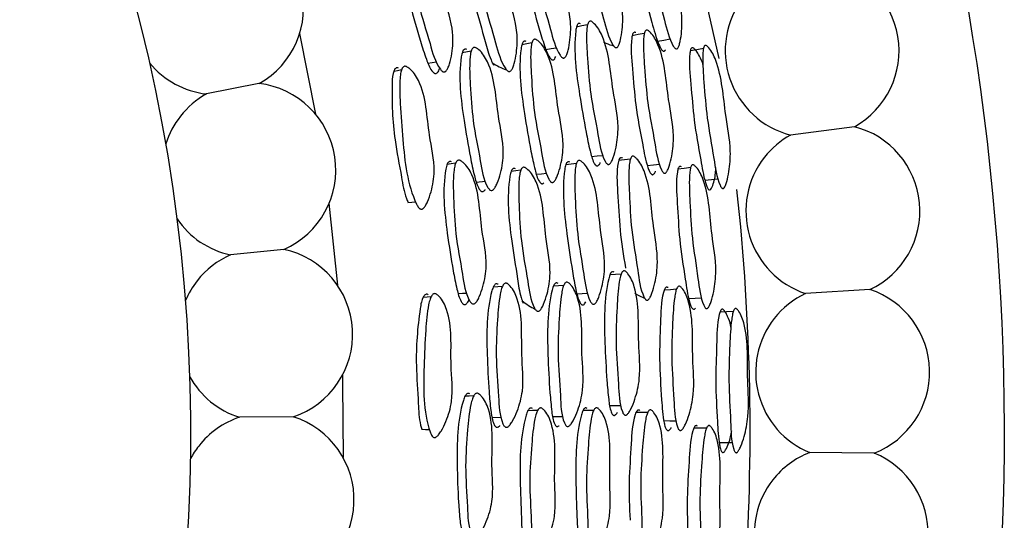
# Model space of a CAD drawing. Units: millimetres. Extents: x 18 to 1436, y 72 to 1488.
# Drawn here: x 743 to 755, y 685 to 691 of the extents above; entities that cross this region are included whole.
import ezdxf

# ---------------------------------------------------------------- set-up
doc = ezdxf.new("R2010")
doc.units = ezdxf.units.MM

msp = doc.modelspace()

# ---------------------------------------------------------------- linework, layer by layer
at = {"color": 7, "linetype": 'Continuous', "lineweight": 25}
for p, q in [((746.331, 690.47), (746.52, 689.518)), ((748.356, 690.262), (748.249, 690.241)), ((745.852, 689.88), (745.231, 689.757)), ((752.879, 689.37), (752.124, 689.272)), ((748.416, 688.715), (748.523, 688.727)), ((746.678, 688.466), (746.778, 687.5)), ((746.147, 687.923), (745.517, 687.858)), ((748.725, 687.486), (748.616, 687.477)), ((753.061, 687.448), (752.302, 687.403)), ((746.256, 685.947), (745.623, 685.942)), ((748.601, 685.942), (748.709, 685.941)), ((753.111, 685.519), (752.35, 685.525))]:
    msp.add_line(p, q, dxfattribs=at)
at = {"color": 7, "linetype": 'Continuous', "lineweight": 25, "flags": 128}
for points in [[(750.085, 694.731), (750.632, 693.031), (751.278, 690.174)], [(749.729, 690.572), (749.663, 690.559), (749.598, 690.546)], [(750.399, 690.471), (750.328, 690.458), (750.256, 690.444)], [(750.556, 690.381), (750.63, 690.393), (750.705, 690.406)], [(749.072, 690.359), (749.012, 690.347), (748.953, 690.335)], [(749.238, 690.281), (749.3, 690.292), (749.363, 690.302)], [(751.096, 690.291), (751.019, 690.278), (750.941, 690.265)], [(747.846, 690.118), (747.896, 690.127), (747.946, 690.135)], [(747.534, 690.04), (747.488, 690.031), (747.442, 690.021)], [(749.777, 689.017), (749.844, 689.025), (749.91, 689.032)], [(750.234, 688.989), (750.165, 688.98), (750.096, 688.971)], [(748.172, 688.939), (748.121, 688.932), (748.071, 688.924)], [(748.941, 688.857), (748.884, 688.849), (748.826, 688.841)], [(749.598, 688.937), (749.535, 688.929), (749.472, 688.92)], [(750.434, 688.914), (750.506, 688.922), (750.578, 688.93)], [(750.946, 688.888), (750.871, 688.878), (750.796, 688.869)], [(749.124, 688.81), (749.184, 688.816), (749.244, 688.823)], [(751.113, 688.738), (751.191, 688.746), (751.269, 688.754)], [(747.608, 688.476), (747.654, 688.48), (747.7, 688.485)], [(750.125, 687.631), (750.058, 687.626), (749.991, 687.621)], [(749.447, 687.497), (749.387, 687.492), (749.326, 687.488)], [(747.882, 687.362), (747.835, 687.358), (747.788, 687.355)], [(748.201, 687.403), (748.252, 687.405), (748.303, 687.408)], [(749.602, 687.4), (749.666, 687.403), (749.729, 687.406)], [(750.778, 687.452), (750.706, 687.447), (750.633, 687.441)], [(750.923, 687.343), (750.999, 687.347), (751.074, 687.351)], [(751.449, 687.191), (751.37, 687.187), (751.292, 687.183)], [(746.836, 686.438), (746.839, 686.338), (746.845, 685.467)], [(748.385, 686.193), (748.334, 686.192), (748.283, 686.191)], [(749.989, 686.081), (750.055, 686.081), (750.122, 686.081)], [(749.139, 686.021), (749.081, 686.02), (749.024, 686.019)], [(749.316, 685.953), (749.376, 685.952), (749.437, 685.951)], [(749.801, 686.023), (749.737, 686.022), (749.674, 686.021)], [(750.439, 685.999), (750.369, 685.998), (750.3, 685.997)], [(750.629, 685.902), (750.701, 685.901), (750.773, 685.901)], [(747.77, 685.8), (747.817, 685.799), (747.863, 685.798)], [(751.134, 685.814), (751.058, 685.814), (750.983, 685.814)], [(751.282, 685.646), (751.36, 685.644), (751.438, 685.643)]]:
    msp.add_lwpolyline(points, dxfattribs=at)
at = {"color": 7, "linetype": 'Continuous', "lineweight": 25}
for centre, radius, start, end in [((725.147, 685.768), 29.5, 294.0027, 231.907), ((725.147, 685.768), 19.9, 307.0861, 232.9207), ((745.352, 690.775), 1.026, 299.2091, 88.6308), ((752.379, 690.266), 1.026, 299.1623, 79.5967), ((752.379, 690.266), 1.026, 141.907, 255.6407), ((745.352, 690.775), 1.026, 219.7018, 263.2576), ((745.732, 688.861), 1.026, 293.8359, 83.2576), ((745.732, 688.861), 1.026, 119.2091, 141.907), ((745.732, 688.861), 1.026, 141.907, 162.5378), ((752.624, 688.376), 1.026, 295.2063, 75.6407), ((752.624, 688.376), 1.026, 119.1623, 141.907), ((752.624, 688.376), 1.026, 141.907, 251.6846), ((725.147, 685.768), 26.5, 356.0127, 6.195), ((745.732, 688.861), 1.026, 214.331, 257.8845), ((745.931, 686.92), 1.026, 288.4628, 77.8845), ((745.931, 686.92), 1.026, 113.8359, 141.907), ((745.931, 686.92), 1.026, 141.907, 157.1728), ((752.739, 686.475), 1.026, 115.2063, 141.907), ((752.739, 686.475), 1.026, 291.2502, 71.6846), ((752.739, 686.475), 1.026, 141.907, 247.7286), ((745.931, 686.92), 1.026, 208.9628, 252.5114), ((745.948, 684.969), 1.026, 283.0897, 72.5114), ((745.948, 684.969), 1.026, 108.4628, 141.907), ((745.948, 684.969), 1.026, 141.907, 151.7675), ((752.722, 684.569), 1.026, 111.2502, 141.907), ((752.722, 684.569), 1.026, 287.2942, 67.7286), ((752.722, 684.569), 1.026, 141.907, 243.7725)]:
    msp.add_arc(centre, radius, start, end, dxfattribs=at)
for points, knots in [([(749.718, 691.968), (749.729, 691.961), (749.783, 691.927), (749.949, 691.685), (750.006, 691.25), (750.149, 690.823), (750.145, 690.552), (750.124, 690.415), (750.105, 690.348), (750.091, 690.318), (750.079, 690.305), (750.07, 690.302), (750.06, 690.303), (750.045, 690.313), (749.976, 690.412), (749.908, 690.697), (749.787, 691.087), (749.719, 691.488), (749.676, 691.753), (749.671, 691.892), (749.676, 691.936), (749.686, 691.959), (749.694, 691.969), (749.706, 691.972), (749.714, 691.969), (749.718, 691.968)], [0, 0, 0, 0, 0.012829, 0.0632, 0.245526, 0.364587, 0.433235, 0.46945, 0.485039, 0.496222, 0.500321, 0.503914, 0.507448, 0.511389, 0.521699, 0.612737, 0.745766, 0.864404, 0.948407, 0.967863, 0.981589, 0.9867, 0.991078, 0.995298, 1, 1, 1, 1]), ([(750.285, 691.914), (750.281, 691.915), (750.274, 691.918), (750.264, 691.915), (750.256, 691.906), (750.248, 691.884), (750.239, 691.744), (750.295, 691.461), (750.363, 691.044), (750.471, 690.667), (750.541, 690.406), (750.59, 690.299), (750.607, 690.272), (750.621, 690.262), (750.63, 690.26), (750.638, 690.263), (750.644, 690.269), (750.647, 690.274), (750.647, 690.276)], [0, 0, 0, 0, 0.009199, 0.017444, 0.026009, 0.036041, 0.063071, 0.267305, 0.502372, 0.765311, 0.91706, 0.946036, 0.966482, 0.974274, 0.981225, 0.988253, 0.996252, 1, 1, 1, 1]), ([(750.433, 691.95), (750.443, 691.943), (750.492, 691.908), (750.648, 691.663), (750.706, 691.229), (750.844, 690.802), (750.845, 690.533), (750.828, 690.398), (750.811, 690.331), (750.799, 690.302), (750.788, 690.289), (750.779, 690.286), (750.77, 690.288), (750.756, 690.298), (750.692, 690.398), (750.626, 690.682), (750.509, 691.073), (750.442, 691.473), (750.398, 691.738), (750.391, 691.875), (750.395, 691.919), (750.403, 691.942), (750.411, 691.951), (750.421, 691.954), (750.429, 691.951), (750.433, 691.95)], [0, 0, 0, 0, 0.012832, 0.063189, 0.2455, 0.364599, 0.433279, 0.469432, 0.484958, 0.496092, 0.500175, 0.50377, 0.507323, 0.511294, 0.521672, 0.612802, 0.74568, 0.864464, 0.948485, 0.967906, 0.981606, 0.986709, 0.991081, 0.9953, 1, 1, 1, 1]), ([(748.972, 691.812), (748.967, 691.813), (748.96, 691.815), (748.951, 691.813), (748.943, 691.809), (748.934, 691.797), (748.925, 691.768), (748.913, 691.49), (749.009, 691.068), (749.133, 690.608), (749.212, 690.347), (749.258, 690.22), (749.295, 690.171), (749.306, 690.161), (749.315, 690.157), (749.321, 690.157), (749.327, 690.158), (749.335, 690.162), (749.346, 690.174), (749.35, 690.189), (749.353, 690.199)], [0, 0, 0, 0, 0.010081, 0.014645, 0.019166, 0.028929, 0.040889, 0.074238, 0.486576, 0.729436, 0.85081, 0.933601, 0.946156, 0.956116, 0.960421, 0.964495, 0.96855, 0.972803, 0.983146, 1, 1, 1, 1]), ([(749.096, 691.843), (749.107, 691.837), (749.164, 691.803), (749.337, 691.562), (749.39, 691.127), (749.537, 690.702), (749.53, 690.432), (749.507, 690.294), (749.486, 690.226), (749.471, 690.196), (749.458, 690.183), (749.448, 690.179), (749.438, 690.18), (749.422, 690.19), (749.35, 690.289), (749.282, 690.572), (749.158, 690.962), (749.091, 691.362), (749.048, 691.627), (749.045, 691.766), (749.051, 691.811), (749.061, 691.834), (749.071, 691.843), (749.083, 691.847), (749.091, 691.845), (749.096, 691.843)], [0, 0, 0, 0, 0.012821, 0.063237, 0.245481, 0.364517, 0.433231, 0.469468, 0.48505, 0.496197, 0.50027, 0.503829, 0.507328, 0.511238, 0.521508, 0.612593, 0.745755, 0.864308, 0.948444, 0.967944, 0.98167, 0.986765, 0.991117, 0.995313, 1, 1, 1, 1]), ([(747.587, 691.653), (747.581, 691.654), (747.573, 691.655), (747.563, 691.653), (747.554, 691.648), (747.545, 691.637), (747.533, 691.607), (747.51, 691.329), (747.606, 690.906), (747.734, 690.449), (747.817, 690.189), (747.866, 690.062), (747.905, 690.013), (747.918, 690.003), (747.927, 689.998), (747.934, 689.997), (747.941, 689.997), (747.95, 690.001), (747.961, 690.011), (747.975, 690.03), (747.979, 690.048), (747.981, 690.058)], [0, 0, 0, 0, 0.010019, 0.014574, 0.01909, 0.028811, 0.040643, 0.073411, 0.479443, 0.719065, 0.838701, 0.920569, 0.933263, 0.943408, 0.947771, 0.951844, 0.955814, 0.959882, 0.97003, 0.983227, 1, 1, 1, 1]), ([(747.686, 691.679), (747.699, 691.672), (747.761, 691.641), (747.949, 691.404), (747.998, 690.967), (748.152, 690.543), (748.138, 690.271), (748.108, 690.132), (748.084, 690.064), (748.066, 690.033), (748.051, 690.019), (748.04, 690.015), (748.028, 690.016), (748.01, 690.026), (747.931, 690.122), (747.86, 690.405), (747.73, 690.793), (747.665, 691.194), (747.626, 691.459), (747.627, 691.599), (747.635, 691.644), (747.647, 691.667), (747.658, 691.678), (747.672, 691.682), (747.681, 691.68), (747.686, 691.679)], [0, 0, 0, 0, 0.0128431, 0.0631734, 0.2455645, 0.3646279, 0.433326, 0.4695288, 0.4851186, 0.4963176, 0.5004375, 0.5040462, 0.5075853, 0.5115187, 0.5217808, 0.6125389, 0.7459185, 0.864345, 0.9481865, 0.9676772, 0.9814566, 0.9866024, 0.9910166, 0.9952715, 1, 1, 1, 1]), ([(748.344, 691.658), (748.338, 691.659), (748.331, 691.661), (748.321, 691.659), (748.313, 691.654), (748.304, 691.643), (748.293, 691.613), (748.276, 691.333), (748.368, 690.905), (748.503, 690.448), (748.567, 690.205), (748.61, 690.118), (748.621, 690.097)], [0, 0, 0, 0, 0.011345, 0.01649, 0.02159, 0.032609, 0.046098, 0.083658, 0.54785, 0.820358, 0.956848, 1, 1, 1, 1]), ([(748.456, 691.687), (748.468, 691.68), (748.528, 691.647), (748.707, 691.407), (748.759, 690.971), (748.909, 690.546), (748.898, 690.274), (748.872, 690.136), (748.849, 690.068), (748.833, 690.037), (748.818, 690.024), (748.808, 690.02), (748.797, 690.021), (748.78, 690.031), (748.705, 690.128), (748.635, 690.412), (748.507, 690.801), (748.443, 691.203), (748.402, 691.469), (748.401, 691.608), (748.408, 691.653), (748.419, 691.676), (748.429, 691.686), (748.442, 691.69), (748.451, 691.688), (748.456, 691.687)], [0, 0, 0, 0, 0.012821, 0.063229, 0.245481, 0.364546, 0.433284, 0.469485, 0.485047, 0.496194, 0.50028, 0.50386, 0.507384, 0.511316, 0.521611, 0.612609, 0.745789, 0.864328, 0.948363, 0.967857, 0.981599, 0.986711, 0.991085, 0.9953, 1, 1, 1, 1]), ([(749.778, 690.611), (749.788, 690.603), (749.84, 690.563), (749.986, 690.303), (750.002, 689.868), (750.107, 689.429), (750.076, 689.162), (750.042, 689.029), (750.016, 688.965), (749.999, 688.937), (749.985, 688.926), (749.975, 688.924), (749.965, 688.927), (749.95, 688.938), (749.889, 689.044), (749.847, 689.333), (749.76, 689.733), (749.731, 690.137), (749.713, 690.404), (749.722, 690.541), (749.731, 690.584), (749.743, 690.605), (749.753, 690.614), (749.766, 690.616), (749.774, 690.613), (749.778, 690.611)], [0, 0, 0, 0, 0.012829, 0.063157, 0.245412, 0.364461, 0.433301, 0.469486, 0.485006, 0.496112, 0.500177, 0.503744, 0.507261, 0.511193, 0.521497, 0.612494, 0.745683, 0.864368, 0.94841, 0.967859, 0.981581, 0.986693, 0.991071, 0.995294, 1, 1, 1, 1]), ([(749.645, 690.585), (749.641, 690.587), (749.634, 690.59), (749.625, 690.589), (749.617, 690.585), (749.608, 690.575), (749.596, 690.547), (749.56, 690.276), (749.616, 689.847), (749.697, 689.378), (749.751, 689.11), (749.785, 688.98), (749.815, 688.926), (749.825, 688.915), (749.833, 688.91), (749.839, 688.908), (749.845, 688.908), (749.853, 688.91), (749.863, 688.919), (749.874, 688.932), (749.877, 688.944), (749.879, 688.948)], [0, 0, 0, 0, 0.01009, 0.014667, 0.0192, 0.028971, 0.040899, 0.074048, 0.484423, 0.726366, 0.847386, 0.92926, 0.941878, 0.951941, 0.956273, 0.960329, 0.964304, 0.968401, 0.978553, 0.991742, 1, 1, 1, 1]), ([(750.299, 690.48), (750.295, 690.482), (750.288, 690.485), (750.277, 690.483), (750.268, 690.475), (750.257, 690.454), (750.233, 690.317), (750.263, 690.032), (750.292, 689.61), (750.368, 689.224), (750.416, 688.957), (750.457, 688.846), (750.473, 688.818), (750.486, 688.806), (750.495, 688.803), (750.504, 688.805), (750.517, 688.816), (750.527, 688.83), (750.53, 688.844), (750.531, 688.846)], [0, 0, 0, 0, 0.009037, 0.01716, 0.025604, 0.035483, 0.062031, 0.261677, 0.491352, 0.749608, 0.897889, 0.926094, 0.945967, 0.953534, 0.96029, 0.967138, 0.974948, 0.99632, 1, 1, 1, 1]), ([(750.443, 690.507), (750.453, 690.499), (750.501, 690.459), (750.641, 690.199), (750.659, 689.763), (750.758, 689.323), (750.732, 689.058), (750.701, 688.925), (750.677, 688.861), (750.661, 688.834), (750.648, 688.822), (750.639, 688.82), (750.63, 688.823), (750.616, 688.835), (750.559, 688.941), (750.518, 689.23), (750.434, 689.631), (750.404, 690.034), (750.385, 690.301), (750.392, 690.437), (750.4, 690.481), (750.411, 690.502), (750.42, 690.51), (750.432, 690.512), (750.439, 690.509), (750.443, 690.507)], [0, 0, 0, 0, 0.0128411, 0.0631343, 0.2454811, 0.3645143, 0.4333579, 0.4695255, 0.4850411, 0.4961586, 0.500234, 0.5038129, 0.5073407, 0.5112791, 0.5215803, 0.6124804, 0.745811, 0.8643978, 0.9482787, 0.9677357, 0.981492, 0.9866296, 0.9910366, 0.9952832, 1, 1, 1, 1]), ([(749.004, 690.375), (748.999, 690.377), (748.992, 690.38), (748.982, 690.379), (748.973, 690.375), (748.964, 690.365), (748.951, 690.336), (748.91, 690.061), (748.965, 689.629), (749.045, 689.155), (749.102, 688.888), (749.136, 688.755), (749.171, 688.709), (749.18, 688.701), (749.186, 688.698), (749.193, 688.697), (749.202, 688.699), (749.21, 688.703), (749.213, 688.708), (749.214, 688.709)], [0, 0, 0, 0, 0.0102974, 0.0149603, 0.0195827, 0.0295817, 0.0418526, 0.076099, 0.4991532, 0.7483488, 0.872922, 0.9570169, 0.9690828, 0.9741377, 0.9787474, 0.9831394, 0.9875755, 0.9975096, 1, 1, 1, 1]), ([(749.124, 690.398), (749.135, 690.39), (749.19, 690.351), (749.341, 690.092), (749.351, 689.656), (749.459, 689.219), (749.424, 688.952), (749.386, 688.818), (749.358, 688.754), (749.339, 688.725), (749.324, 688.714), (749.314, 688.711), (749.303, 688.714), (749.288, 688.725), (749.224, 688.831), (749.182, 689.12), (749.095, 689.519), (749.069, 689.923), (749.053, 690.19), (749.064, 690.328), (749.075, 690.371), (749.088, 690.393), (749.098, 690.401), (749.111, 690.404), (749.12, 690.4), (749.124, 690.398)], [0, 0, 0, 0, 0.0128088, 0.0632042, 0.245397, 0.3644625, 0.4332217, 0.4694411, 0.4850047, 0.4961437, 0.5002184, 0.503784, 0.50729, 0.511205, 0.5214716, 0.6124442, 0.7457371, 0.8642654, 0.9484054, 0.9679211, 0.9816628, 0.9867636, 0.9911195, 0.9953157, 1, 1, 1, 1]), ([(749.916, 690.369), (749.925, 690.364), (749.964, 690.345), (750.006, 690.333), (750.038, 690.323)], [0, 0, 0, 0, 0.239821, 1, 1, 1, 1]), ([(748.304, 690.281), (748.299, 690.283), (748.291, 690.286), (748.281, 690.284), (748.272, 690.281), (748.262, 690.271), (748.247, 690.242), (748.2, 689.971), (748.252, 689.545), (748.331, 689.081), (748.386, 688.815), (748.423, 688.681), (748.457, 688.621), (748.474, 688.608), (748.482, 688.604), (748.488, 688.604), (748.496, 688.605), (748.506, 688.611), (748.516, 688.618), (748.52, 688.627), (748.521, 688.629)], [0, 0, 0, 0, 0.0101749, 0.0147938, 0.019369, 0.0292205, 0.0412257, 0.0745321, 0.4869951, 0.7289763, 0.8500291, 0.9323382, 0.9565223, 0.9653817, 0.9693313, 0.9731478, 0.9779784, 0.9833113, 0.9963887, 1, 1, 1, 1]), ([(748.412, 690.302), (748.423, 690.294), (748.48, 690.256), (748.64, 689.999), (748.647, 689.562), (748.756, 689.125), (748.716, 688.858), (748.674, 688.724), (748.643, 688.659), (748.623, 688.631), (748.607, 688.619), (748.596, 688.616), (748.584, 688.619), (748.568, 688.63), (748.501, 688.734), (748.459, 689.023), (748.371, 689.421), (748.347, 689.825), (748.333, 690.093), (748.347, 690.23), (748.359, 690.274), (748.373, 690.296), (748.384, 690.305), (748.398, 690.307), (748.407, 690.304), (748.412, 690.302)], [0, 0, 0, 0, 0.012814, 0.063187, 0.245481, 0.364543, 0.433284, 0.469521, 0.48513, 0.496348, 0.500475, 0.50409, 0.507632, 0.511568, 0.521835, 0.612608, 0.745744, 0.864376, 0.948352, 0.967811, 0.981552, 0.986674, 0.991063, 0.995293, 1, 1, 1, 1]), ([(750.979, 690.298), (750.975, 690.3), (750.969, 690.303), (750.959, 690.301), (750.951, 690.293), (750.942, 690.273), (750.922, 690.136), (750.952, 689.852), (750.982, 689.431), (751.053, 689.045), (751.098, 688.779), (751.134, 688.667), (751.148, 688.638), (751.16, 688.626), (751.168, 688.622), (751.177, 688.625), (751.188, 688.635), (751.217, 688.695), (751.238, 688.785), (751.242, 688.867), (751.244, 688.89)], [0, 0, 0, 0, 0.007949, 0.015084, 0.0225, 0.031189, 0.054584, 0.230913, 0.433624, 0.661286, 0.7924, 0.817375, 0.834942, 0.841601, 0.847518, 0.853494, 0.860313, 0.879055, 0.966804, 1, 1, 1, 1]), ([(751.093, 690.094), (751.09, 690.105), (751.078, 690.153), (751.045, 690.211), (751.009, 690.27), (750.988, 690.29), (750.979, 690.298)], [0, 0, 0, 0, 0.130188, 0.573119, 0.824323, 1, 1, 1, 1]), ([(751.135, 690.325), (751.144, 690.317), (751.188, 690.276), (751.315, 690.014), (751.336, 689.58), (751.427, 689.14), (751.406, 688.875), (751.379, 688.743), (751.358, 688.68), (751.345, 688.653), (751.333, 688.642), (751.325, 688.64), (751.316, 688.643), (751.304, 688.655), (751.253, 688.762), (751.214, 689.051), (751.136, 689.452), (751.105, 689.855), (751.085, 690.121), (751.09, 690.257), (751.097, 690.3), (751.106, 690.321), (751.114, 690.329), (751.124, 690.33), (751.131, 690.327), (751.135, 690.325)], [0, 0, 0, 0, 0.012838, 0.063167, 0.245439, 0.364428, 0.433366, 0.469535, 0.485013, 0.496061, 0.500092, 0.503632, 0.507133, 0.51106, 0.52138, 0.612516, 0.745745, 0.864381, 0.948366, 0.967827, 0.981565, 0.986686, 0.991072, 0.995298, 1, 1, 1, 1]), ([(747.499, 690.062), (747.494, 690.064), (747.486, 690.066), (747.476, 690.065), (747.466, 690.061), (747.455, 690.051), (747.427, 689.997), (747.416, 689.707), (747.433, 689.288), (747.526, 688.838), (747.563, 688.586), (747.605, 688.493), (747.612, 688.477)], [0, 0, 0, 0, 0.011178, 0.016269, 0.02133, 0.032291, 0.045706, 0.136031, 0.543626, 0.813938, 0.968906, 1, 1, 1, 1]), ([(747.592, 690.08), (747.604, 690.072), (747.664, 690.034), (747.829, 689.779), (747.832, 689.342), (747.942, 688.905), (747.897, 688.638), (747.852, 688.504), (747.819, 688.439), (747.798, 688.411), (747.782, 688.399), (747.771, 688.396), (747.761, 688.397), (747.746, 688.404), (747.728, 688.424), (747.602, 688.673), (747.557, 689.105), (747.518, 689.601), (747.508, 689.869), (747.524, 690.007), (747.536, 690.051), (747.551, 690.073), (747.564, 690.082), (747.578, 690.084), (747.587, 690.081), (747.592, 690.08)], [0, 0, 0, 0, 0.012824, 0.063194, 0.24558, 0.36466, 0.433364, 0.469627, 0.485276, 0.496541, 0.500249, 0.503517, 0.506644, 0.509967, 0.518205, 0.529586, 0.745725, 0.864365, 0.948318, 0.967778, 0.981527, 0.986655, 0.991051, 0.995288, 1, 1, 1, 1]), ([(748.605, 690.123), (748.631, 690.107), (748.684, 690.075), (748.743, 690.052), (748.772, 690.041)], [0, 0, 0, 0, 0.507344, 1, 1, 1, 1]), ([(748.227, 688.971), (748.239, 688.963), (748.297, 688.925), (748.455, 688.667), (748.452, 688.228), (748.555, 687.789), (748.509, 687.52), (748.463, 687.386), (748.431, 687.321), (748.41, 687.292), (748.393, 687.281), (748.381, 687.278), (748.37, 687.28), (748.353, 687.292), (748.286, 687.396), (748.249, 687.686), (748.166, 688.087), (748.149, 688.492), (748.141, 688.761), (748.159, 688.899), (748.172, 688.943), (748.187, 688.965), (748.199, 688.974), (748.213, 688.976), (748.222, 688.973), (748.227, 688.971)], [0, 0, 0, 0, 0.012843, 0.063173, 0.245564, 0.364628, 0.433326, 0.469529, 0.485119, 0.496318, 0.500437, 0.504046, 0.507585, 0.511519, 0.521781, 0.612539, 0.745918, 0.864345, 0.948186, 0.967677, 0.981457, 0.986602, 0.991017, 0.995272, 1, 1, 1, 1]), ([(749.646, 688.968), (749.657, 688.96), (749.709, 688.92), (749.852, 688.66), (749.854, 688.222), (749.95, 687.783), (749.911, 687.515), (749.871, 687.381), (749.843, 687.316), (749.824, 687.288), (749.81, 687.276), (749.799, 687.274), (749.789, 687.277), (749.775, 687.288), (749.715, 687.394), (749.681, 687.684), (749.604, 688.085), (749.585, 688.491), (749.573, 688.759), (749.587, 688.897), (749.598, 688.941), (749.611, 688.963), (749.621, 688.971), (749.634, 688.973), (749.642, 688.97), (749.646, 688.968)], [0, 0, 0, 0, 0.012821, 0.063237, 0.245481, 0.364517, 0.433231, 0.469468, 0.48505, 0.496197, 0.50027, 0.503829, 0.507328, 0.511238, 0.521508, 0.612593, 0.745755, 0.864308, 0.948444, 0.967944, 0.98167, 0.986765, 0.991117, 0.995313, 1, 1, 1, 1]), ([(750.141, 689.001), (750.138, 689.002), (750.132, 689.005), (750.124, 689.005), (750.117, 689.003), (750.107, 688.995), (750.097, 688.975), (750.067, 688.849), (750.089, 688.563), (750.105, 688.151), (750.151, 687.851), (750.178, 687.704), (750.178, 687.703)], [0, 0, 0, 0, 0.0090258, 0.0171696, 0.0249994, 0.0331478, 0.0524299, 0.0780101, 0.3337305, 0.6668445, 0.9982085, 1, 1, 1, 1]), ([(750.279, 689.019), (750.289, 689.01), (750.338, 688.97), (750.475, 688.71), (750.48, 688.271), (750.571, 687.83), (750.536, 687.562), (750.499, 687.429), (750.472, 687.364), (750.455, 687.336), (750.441, 687.325), (750.431, 687.322), (750.421, 687.325), (750.408, 687.337), (750.351, 687.443), (750.318, 687.734), (750.243, 688.135), (750.224, 688.542), (750.212, 688.81), (750.224, 688.948), (750.234, 688.992), (750.246, 689.013), (750.256, 689.022), (750.267, 689.024), (750.275, 689.02), (750.279, 689.019)], [0, 0, 0, 0, 0.012829, 0.0632, 0.245526, 0.364587, 0.433235, 0.46945, 0.485039, 0.496222, 0.500321, 0.503914, 0.507448, 0.511389, 0.521699, 0.612737, 0.745766, 0.864404, 0.948407, 0.967863, 0.981589, 0.9867, 0.991078, 0.995298, 1, 1, 1, 1]), ([(748.125, 688.957), (748.12, 688.959), (748.112, 688.962), (748.102, 688.96), (748.093, 688.957), (748.082, 688.947), (748.066, 688.918), (748.011, 688.645), (748.056, 688.214), (748.129, 687.744), (748.181, 687.476), (748.215, 687.345), (748.248, 687.291), (748.259, 687.28), (748.268, 687.274), (748.274, 687.272), (748.281, 687.272), (748.291, 687.274), (748.303, 687.283), (748.319, 687.3), (748.325, 687.317), (748.328, 687.327)], [0, 0, 0, 0, 0.010019, 0.014574, 0.01909, 0.028811, 0.040643, 0.073411, 0.479443, 0.719065, 0.838701, 0.920569, 0.933263, 0.943408, 0.947771, 0.951844, 0.955814, 0.959882, 0.97003, 0.983227, 1, 1, 1, 1]), ([(748.877, 688.873), (748.872, 688.875), (748.865, 688.878), (748.855, 688.877), (748.846, 688.873), (748.836, 688.863), (748.822, 688.834), (748.772, 688.558), (748.813, 688.122), (748.892, 687.652), (748.927, 687.404), (748.96, 687.312), (748.968, 687.29)], [0, 0, 0, 0, 0.011345, 0.01649, 0.02159, 0.032609, 0.046098, 0.083658, 0.54785, 0.820358, 0.956848, 1, 1, 1, 1]), ([(748.993, 688.888), (749.004, 688.88), (749.059, 688.841), (749.209, 688.581), (749.208, 688.142), (749.307, 687.702), (749.265, 687.433), (749.222, 687.299), (749.191, 687.234), (749.172, 687.206), (749.156, 687.194), (749.145, 687.191), (749.134, 687.194), (749.118, 687.206), (749.055, 687.311), (749.019, 687.602), (748.939, 688.003), (748.922, 688.409), (748.913, 688.678), (748.929, 688.817), (748.941, 688.861), (748.955, 688.882), (748.966, 688.891), (748.979, 688.893), (748.988, 688.89), (748.993, 688.888)], [0, 0, 0, 0, 0.012821, 0.063229, 0.245481, 0.364546, 0.433284, 0.469485, 0.485047, 0.496194, 0.50028, 0.50386, 0.507384, 0.511316, 0.521611, 0.612609, 0.745789, 0.864328, 0.948363, 0.967857, 0.981599, 0.986711, 0.991085, 0.9953, 1, 1, 1, 1]), ([(749.519, 688.952), (749.515, 688.954), (749.508, 688.956), (749.499, 688.955), (749.49, 688.952), (749.481, 688.942), (749.467, 688.913), (749.423, 688.639), (749.469, 688.208), (749.537, 687.737), (749.585, 687.468), (749.616, 687.337), (749.646, 687.284), (749.656, 687.273), (749.664, 687.268), (749.67, 687.267), (749.676, 687.267), (749.685, 687.27), (749.697, 687.281), (749.703, 687.295), (749.707, 687.305)], [0, 0, 0, 0, 0.010081, 0.014645, 0.019166, 0.028929, 0.040889, 0.074238, 0.486576, 0.729436, 0.85081, 0.933601, 0.946156, 0.956116, 0.960421, 0.964495, 0.96855, 0.972803, 0.983146, 1, 1, 1, 1]), ([(750.836, 688.898), (750.832, 688.9), (750.825, 688.903), (750.815, 688.901), (750.806, 688.893), (750.795, 688.872), (750.769, 688.734), (750.791, 688.447), (750.81, 688.024), (750.873, 687.637), (750.912, 687.37), (750.947, 687.258), (750.961, 687.229), (750.974, 687.217), (750.982, 687.214), (750.991, 687.217), (750.998, 687.222), (751.001, 687.227), (751.002, 687.229)], [0, 0, 0, 0, 0.009199, 0.017444, 0.026009, 0.036041, 0.063071, 0.267305, 0.502372, 0.765311, 0.91706, 0.946036, 0.966482, 0.974274, 0.981225, 0.988253, 0.996252, 1, 1, 1, 1]), ([(750.986, 688.916), (750.995, 688.908), (751.04, 688.867), (751.166, 688.606), (751.173, 688.168), (751.259, 687.728), (751.228, 687.461), (751.195, 687.328), (751.171, 687.264), (751.155, 687.236), (751.143, 687.225), (751.134, 687.223), (751.125, 687.226), (751.112, 687.238), (751.061, 687.344), (751.029, 687.634), (750.959, 688.036), (750.939, 688.441), (750.926, 688.709), (750.936, 688.847), (750.945, 688.89), (750.956, 688.911), (750.965, 688.92), (750.976, 688.921), (750.983, 688.918), (750.986, 688.916)], [0, 0, 0, 0, 0.012832, 0.063189, 0.2455, 0.364599, 0.433279, 0.469432, 0.484958, 0.496092, 0.500175, 0.50377, 0.507323, 0.511294, 0.521672, 0.612802, 0.74568, 0.864464, 0.948485, 0.967906, 0.981606, 0.986709, 0.991081, 0.9953, 1, 1, 1, 1]), ([(750.043, 687.653), (750.039, 687.656), (750.032, 687.66), (750.023, 687.66), (750.015, 687.657), (750.005, 687.648), (749.99, 687.622), (749.922, 687.357), (749.926, 686.924), (749.951, 686.449), (749.974, 686.177), (749.992, 686.043), (750.016, 685.987), (750.024, 685.974), (750.032, 685.968), (750.037, 685.965), (750.043, 685.964), (750.051, 685.966), (750.062, 685.973), (750.074, 685.985), (750.079, 685.996), (750.081, 686.001)], [0, 0, 0, 0, 0.0100902, 0.0146669, 0.0192004, 0.0289715, 0.0408995, 0.0740476, 0.4844233, 0.7263665, 0.8473863, 0.9292601, 0.9418781, 0.951941, 0.9562729, 0.9603295, 0.9643039, 0.9684009, 0.9785528, 0.9917423, 1, 1, 1, 1]), ([(750.178, 687.664), (750.187, 687.654), (750.234, 687.609), (750.348, 687.334), (750.312, 686.899), (750.364, 686.451), (750.303, 686.19), (750.253, 686.062), (750.219, 686.002), (750.199, 685.976), (750.184, 685.966), (750.174, 685.965), (750.164, 685.969), (750.151, 685.982), (750.103, 686.095), (750.095, 686.387), (750.056, 686.794), (750.075, 687.199), (750.089, 687.466), (750.114, 687.601), (750.129, 687.643), (750.143, 687.662), (750.154, 687.67), (750.166, 687.67), (750.174, 687.666), (750.178, 687.664)], [0, 0, 0, 0, 0.012829, 0.063157, 0.245412, 0.364461, 0.433301, 0.469486, 0.485006, 0.496112, 0.500177, 0.503744, 0.507261, 0.511193, 0.521497, 0.612494, 0.745683, 0.864368, 0.94841, 0.967859, 0.981581, 0.986693, 0.991071, 0.995294, 1, 1, 1, 1]), ([(748.675, 687.511), (748.67, 687.513), (748.663, 687.517), (748.653, 687.517), (748.643, 687.514), (748.632, 687.505), (748.614, 687.479), (748.536, 687.215), (748.537, 686.786), (748.561, 686.316), (748.583, 686.045), (748.604, 685.908), (748.631, 685.844), (748.646, 685.829), (748.654, 685.825), (748.66, 685.823), (748.667, 685.823), (748.679, 685.828), (748.689, 685.834), (748.694, 685.842), (748.696, 685.844)], [0, 0, 0, 0, 0.0101749, 0.0147938, 0.019369, 0.0292205, 0.0412257, 0.0745321, 0.4869951, 0.7289763, 0.8500291, 0.9323382, 0.9565223, 0.9653817, 0.9693313, 0.9731478, 0.9779784, 0.9833113, 0.9963887, 1, 1, 1, 1]), ([(748.785, 687.519), (748.795, 687.509), (748.848, 687.464), (748.975, 687.191), (748.931, 686.756), (748.988, 686.309), (748.916, 686.048), (748.858, 685.92), (748.82, 685.86), (748.797, 685.834), (748.78, 685.824), (748.768, 685.823), (748.757, 685.827), (748.742, 685.84), (748.688, 685.951), (748.68, 686.243), (748.64, 686.649), (748.664, 687.053), (748.682, 687.32), (748.712, 687.455), (748.729, 687.497), (748.745, 687.517), (748.758, 687.524), (748.772, 687.525), (748.78, 687.521), (748.785, 687.519)], [0, 0, 0, 0, 0.0128137, 0.0631874, 0.2454815, 0.3645427, 0.4332838, 0.4695212, 0.4851302, 0.4963483, 0.5004755, 0.5040895, 0.507632, 0.5115677, 0.5218349, 0.6126079, 0.7457445, 0.8643764, 0.9483515, 0.9678109, 0.9815519, 0.9866743, 0.9910627, 0.9952926, 1, 1, 1, 1]), ([(749.381, 687.521), (749.376, 687.524), (749.37, 687.527), (749.36, 687.527), (749.351, 687.525), (749.34, 687.516), (749.324, 687.489), (749.251, 687.221), (749.254, 686.785), (749.278, 686.305), (749.303, 686.033), (749.321, 685.897), (749.35, 685.847), (749.358, 685.838), (749.364, 685.834), (749.371, 685.833), (749.38, 685.833), (749.388, 685.836), (749.392, 685.841), (749.393, 685.842)], [0, 0, 0, 0, 0.010297, 0.01496, 0.019583, 0.029582, 0.041853, 0.076099, 0.499153, 0.748349, 0.872922, 0.957017, 0.969083, 0.974138, 0.978747, 0.983139, 0.987576, 0.99751, 1, 1, 1, 1]), ([(749.504, 687.53), (749.514, 687.521), (749.563, 687.475), (749.683, 687.2), (749.641, 686.766), (749.697, 686.319), (749.63, 686.058), (749.577, 685.93), (749.541, 685.869), (749.519, 685.843), (749.503, 685.834), (749.492, 685.832), (749.482, 685.836), (749.468, 685.849), (749.417, 685.962), (749.41, 686.253), (749.371, 686.66), (749.392, 687.064), (749.408, 687.331), (749.436, 687.467), (749.451, 687.509), (749.467, 687.529), (749.478, 687.536), (749.491, 687.537), (749.499, 687.532), (749.504, 687.53)], [0, 0, 0, 0, 0.012809, 0.063204, 0.245397, 0.364462, 0.433222, 0.469441, 0.485005, 0.496144, 0.500218, 0.503784, 0.50729, 0.511205, 0.521472, 0.612444, 0.745737, 0.864265, 0.948405, 0.967921, 0.981663, 0.986764, 0.991119, 0.995316, 1, 1, 1, 1]), ([(750.68, 687.472), (750.676, 687.474), (750.669, 687.478), (750.658, 687.478), (750.648, 687.471), (750.635, 687.451), (750.595, 687.318), (750.591, 687.031), (750.57, 686.609), (750.6, 686.217), (750.616, 685.946), (750.643, 685.831), (750.655, 685.801), (750.667, 685.788), (750.676, 685.784), (750.685, 685.785), (750.699, 685.794), (750.711, 685.807), (750.716, 685.821), (750.717, 685.822)], [0, 0, 0, 0, 0.009037, 0.01716, 0.025604, 0.035483, 0.062031, 0.261677, 0.491352, 0.749608, 0.897889, 0.926094, 0.945967, 0.953534, 0.96029, 0.967138, 0.974948, 0.99632, 1, 1, 1, 1]), ([(750.826, 687.482), (750.835, 687.473), (750.878, 687.427), (750.986, 687.152), (750.952, 686.718), (750.999, 686.269), (750.941, 686.008), (750.895, 685.88), (750.864, 685.82), (750.845, 685.794), (750.831, 685.785), (750.821, 685.784), (750.812, 685.788), (750.8, 685.801), (750.756, 685.913), (750.749, 686.205), (750.714, 686.613), (750.731, 687.017), (750.744, 687.284), (750.767, 687.419), (750.78, 687.461), (750.794, 687.48), (750.804, 687.488), (750.815, 687.488), (750.822, 687.484), (750.826, 687.482)], [0, 0, 0, 0, 0.0128411, 0.0631343, 0.2454811, 0.3645143, 0.4333579, 0.4695255, 0.4850411, 0.4961586, 0.500234, 0.5038129, 0.5073407, 0.5112791, 0.5215803, 0.6124804, 0.745811, 0.8643978, 0.9482787, 0.9677357, 0.981492, 0.9866296, 0.9910366, 0.9952832, 1, 1, 1, 1]), ([(747.85, 687.388), (747.845, 687.39), (747.838, 687.394), (747.827, 687.394), (747.817, 687.391), (747.805, 687.382), (747.771, 687.332), (747.725, 687.046), (747.693, 686.628), (747.732, 686.17), (747.739, 685.915), (747.769, 685.818), (747.774, 685.801)], [0, 0, 0, 0, 0.011178, 0.016269, 0.02133, 0.032291, 0.045706, 0.136031, 0.543626, 0.813938, 0.968906, 1, 1, 1, 1]), ([(747.945, 687.395), (747.956, 687.386), (748.011, 687.341), (748.145, 687.068), (748.095, 686.634), (748.153, 686.187), (748.077, 685.927), (748.016, 685.799), (747.976, 685.739), (747.952, 685.713), (747.934, 685.704), (747.923, 685.702), (747.913, 685.704), (747.899, 685.712), (747.884, 685.735), (747.788, 685.997), (747.795, 686.431), (747.814, 686.929), (747.836, 687.196), (747.868, 687.331), (747.886, 687.373), (747.903, 687.393), (747.916, 687.4), (747.931, 687.401), (747.94, 687.397), (747.945, 687.395)], [0, 0, 0, 0, 0.0128235, 0.0631936, 0.2455799, 0.3646595, 0.4333642, 0.4696271, 0.4852759, 0.4965405, 0.5002485, 0.5035169, 0.5066443, 0.5099669, 0.5182049, 0.5295863, 0.7457246, 0.8643647, 0.9483184, 0.9677781, 0.9815267, 0.9866555, 0.9910511, 0.9952878, 1, 1, 1, 1]), ([(750.286, 687.407), (750.295, 687.401), (750.331, 687.378), (750.372, 687.361), (750.402, 687.347)], [0, 0, 0, 0, 0.239821, 1, 1, 1, 1]), ([(748.955, 687.318), (748.98, 687.299), (749.029, 687.261), (749.084, 687.231), (749.112, 687.217)], [0, 0, 0, 0, 0.5073442, 1, 1, 1, 1]), ([(751.491, 687.219), (751.499, 687.21), (751.538, 687.164), (751.634, 686.889), (751.603, 686.456), (751.642, 686.008), (751.589, 685.748), (751.547, 685.62), (751.519, 685.56), (751.502, 685.534), (751.489, 685.524), (751.481, 685.523), (751.473, 685.528), (751.462, 685.541), (751.423, 685.654), (751.419, 685.945), (751.389, 686.352), (751.406, 686.756), (751.418, 687.022), (751.439, 687.157), (751.45, 687.199), (751.462, 687.218), (751.471, 687.225), (751.482, 687.226), (751.488, 687.222), (751.491, 687.219)], [0, 0, 0, 0, 0.012838, 0.063167, 0.245439, 0.364428, 0.433366, 0.469535, 0.485013, 0.496061, 0.500092, 0.503632, 0.507133, 0.51106, 0.52138, 0.612516, 0.745745, 0.864381, 0.948366, 0.967827, 0.981565, 0.986686, 0.991072, 0.995298, 1, 1, 1, 1]), ([(751.333, 687.211), (751.33, 687.213), (751.324, 687.217), (751.314, 687.217), (751.305, 687.21), (751.293, 687.19), (751.257, 687.057), (751.254, 686.771), (751.234, 686.35), (751.259, 685.958), (751.272, 685.688), (751.295, 685.573), (751.305, 685.542), (751.316, 685.529), (751.323, 685.525), (751.332, 685.526), (751.344, 685.535), (751.38, 685.591), (751.412, 685.677), (751.426, 685.759), (751.43, 685.781)], [0, 0, 0, 0, 0.007949, 0.015084, 0.0225, 0.031189, 0.054584, 0.230913, 0.433624, 0.661286, 0.7924, 0.817375, 0.834942, 0.841601, 0.847518, 0.853494, 0.860313, 0.879055, 0.966804, 1, 1, 1, 1]), ([(751.422, 686.995), (751.421, 687.006), (751.415, 687.056), (751.389, 687.117), (751.36, 687.179), (751.341, 687.202), (751.333, 687.211)], [0, 0, 0, 0, 0.130188, 0.573119, 0.824323, 1, 1, 1, 1]), ([(748.341, 686.217), (748.336, 686.22), (748.329, 686.223), (748.319, 686.223), (748.309, 686.221), (748.297, 686.212), (748.278, 686.185), (748.191, 685.92), (748.184, 685.487), (748.201, 685.012), (748.221, 684.74), (748.239, 684.606), (748.266, 684.548), (748.275, 684.536), (748.284, 684.529), (748.29, 684.526), (748.296, 684.525), (748.306, 684.526), (748.32, 684.533), (748.338, 684.548), (748.346, 684.565), (748.35, 684.574)], [0, 0, 0, 0, 0.010019, 0.014574, 0.01909, 0.028811, 0.040643, 0.073411, 0.479443, 0.719065, 0.838701, 0.920569, 0.933263, 0.943408, 0.947771, 0.951844, 0.955814, 0.959882, 0.97003, 0.983227, 1, 1, 1, 1]), ([(748.444, 686.219), (748.455, 686.21), (748.508, 686.165), (748.634, 685.89), (748.579, 685.454), (748.63, 685.006), (748.552, 684.745), (748.491, 684.617), (748.451, 684.556), (748.427, 684.53), (748.409, 684.521), (748.397, 684.519), (748.386, 684.523), (748.371, 684.536), (748.317, 684.648), (748.314, 684.941), (748.278, 685.348), (748.31, 685.753), (748.334, 686.02), (748.368, 686.155), (748.386, 686.197), (748.403, 686.217), (748.416, 686.225), (748.431, 686.226), (748.439, 686.221), (748.444, 686.219)], [0, 0, 0, 0, 0.0128431, 0.0631734, 0.2455645, 0.3646279, 0.433326, 0.4695288, 0.4851186, 0.4963176, 0.5004375, 0.5040462, 0.5075853, 0.5115187, 0.5217808, 0.6125389, 0.7459185, 0.864345, 0.9481865, 0.9676772, 0.9814566, 0.9866024, 0.9910166, 0.9952715, 1, 1, 1, 1]), ([(749.078, 686.045), (749.073, 686.047), (749.067, 686.051), (749.057, 686.051), (749.047, 686.048), (749.036, 686.039), (749.018, 686.012), (748.936, 685.744), (748.925, 685.306), (748.948, 684.831), (748.953, 684.58), (748.976, 684.485), (748.981, 684.462)], [0, 0, 0, 0, 0.011345, 0.0164896, 0.02159, 0.032609, 0.0460984, 0.0836584, 0.5478499, 0.8203578, 0.9568476, 1, 1, 1, 1]), ([(749.194, 686.046), (749.204, 686.037), (749.255, 685.991), (749.373, 685.715), (749.32, 685.28), (749.367, 684.831), (749.292, 684.569), (749.234, 684.441), (749.196, 684.38), (749.173, 684.354), (749.156, 684.344), (749.145, 684.343), (749.134, 684.347), (749.12, 684.36), (749.07, 684.473), (749.068, 684.765), (749.036, 685.173), (749.067, 685.579), (749.09, 685.847), (749.122, 685.983), (749.139, 686.025), (749.156, 686.045), (749.168, 686.052), (749.182, 686.053), (749.19, 686.048), (749.194, 686.046)], [0, 0, 0, 0, 0.012821, 0.063229, 0.245481, 0.364546, 0.433284, 0.469485, 0.485047, 0.496194, 0.50028, 0.50386, 0.507384, 0.511316, 0.521611, 0.612609, 0.745789, 0.864328, 0.948363, 0.967857, 0.981599, 0.986711, 0.991085, 0.9953, 1, 1, 1, 1]), ([(749.725, 686.047), (749.72, 686.049), (749.714, 686.053), (749.705, 686.053), (749.696, 686.05), (749.685, 686.041), (749.669, 686.015), (749.592, 685.748), (749.586, 685.314), (749.599, 684.838), (749.615, 684.566), (749.629, 684.432), (749.653, 684.375), (749.662, 684.363), (749.67, 684.358), (749.675, 684.356), (749.681, 684.355), (749.69, 684.358), (749.704, 684.366), (749.712, 684.38), (749.717, 684.389)], [0, 0, 0, 0, 0.0100807, 0.0146448, 0.0191656, 0.0289287, 0.0408892, 0.0742378, 0.4865759, 0.7294358, 0.8508096, 0.9336013, 0.9461564, 0.9561163, 0.9604213, 0.9644947, 0.9685497, 0.9728029, 0.9831462, 1, 1, 1, 1]), ([(749.853, 686.048), (749.862, 686.039), (749.909, 685.993), (750.021, 685.718), (749.971, 685.283), (750.014, 684.835), (749.944, 684.574), (749.889, 684.446), (749.853, 684.385), (749.831, 684.359), (749.815, 684.349), (749.804, 684.347), (749.795, 684.351), (749.782, 684.365), (749.735, 684.477), (749.735, 684.769), (749.706, 685.176), (749.735, 685.581), (749.756, 685.849), (749.785, 685.985), (749.801, 686.027), (749.817, 686.047), (749.828, 686.054), (749.841, 686.055), (749.849, 686.05), (749.853, 686.048)], [0, 0, 0, 0, 0.012821, 0.063237, 0.245481, 0.364517, 0.433231, 0.469468, 0.48505, 0.496197, 0.50027, 0.503829, 0.507328, 0.511238, 0.521508, 0.612593, 0.745755, 0.864308, 0.948444, 0.967944, 0.98167, 0.986765, 0.991117, 0.995313, 1, 1, 1, 1]), ([(750.348, 686.022), (750.345, 686.024), (750.34, 686.027), (750.332, 686.028), (750.324, 686.027), (750.313, 686.02), (750.301, 686.002), (750.257, 685.88), (750.244, 685.594), (750.212, 685.183), (750.222, 684.879), (750.231, 684.73), (750.231, 684.729)], [0, 0, 0, 0, 0.0090258, 0.0171696, 0.0249994, 0.0331478, 0.0524299, 0.0780101, 0.3337305, 0.6668445, 0.9982085, 1, 1, 1, 1]), ([(750.487, 686.023), (750.496, 686.014), (750.54, 685.968), (750.645, 685.693), (750.598, 685.257), (750.637, 684.809), (750.57, 684.547), (750.517, 684.419), (750.483, 684.358), (750.462, 684.332), (750.447, 684.322), (750.437, 684.321), (750.428, 684.325), (750.416, 684.338), (750.372, 684.45), (750.373, 684.743), (750.347, 685.151), (750.376, 685.556), (750.396, 685.824), (750.424, 685.96), (750.439, 686.002), (750.453, 686.022), (750.464, 686.029), (750.476, 686.03), (750.483, 686.026), (750.487, 686.023)], [0, 0, 0, 0, 0.0128288, 0.0631998, 0.2455258, 0.3645868, 0.4332345, 0.4694504, 0.4850392, 0.4962222, 0.5003211, 0.5039141, 0.507448, 0.5113889, 0.5216989, 0.6127372, 0.7457664, 0.864404, 0.9484065, 0.967863, 0.9815887, 0.9867004, 0.9910777, 0.9952984, 1, 1, 1, 1]), ([(751.026, 685.837), (751.022, 685.84), (751.016, 685.844), (751.005, 685.843), (750.995, 685.836), (750.982, 685.816), (750.94, 685.683), (750.928, 685.395), (750.896, 684.973), (750.913, 684.581), (750.92, 684.311), (750.942, 684.196), (750.953, 684.166), (750.964, 684.153), (750.972, 684.148), (750.981, 684.15), (750.988, 684.154), (750.992, 684.159), (750.993, 684.16)], [0, 0, 0, 0, 0.0091987, 0.0174442, 0.0260086, 0.0360409, 0.0630707, 0.2673045, 0.5023717, 0.7653114, 0.9170604, 0.9460356, 0.9664824, 0.974274, 0.981225, 0.9882534, 0.9962522, 1, 1, 1, 1]), ([(751.177, 685.838), (751.185, 685.829), (751.225, 685.783), (751.319, 685.508), (751.274, 685.073), (751.308, 684.626), (751.245, 684.364), (751.197, 684.236), (751.165, 684.175), (751.146, 684.15), (751.132, 684.14), (751.123, 684.139), (751.115, 684.143), (751.104, 684.156), (751.065, 684.268), (751.068, 684.56), (751.046, 684.967), (751.074, 685.372), (751.093, 685.639), (751.12, 685.775), (751.133, 685.817), (751.147, 685.837), (751.157, 685.844), (751.167, 685.844), (751.174, 685.84), (751.177, 685.838)], [0, 0, 0, 0, 0.012832, 0.063189, 0.2455, 0.364599, 0.433279, 0.469432, 0.484958, 0.496092, 0.500175, 0.50377, 0.507323, 0.511294, 0.521672, 0.612802, 0.74568, 0.864464, 0.948485, 0.967906, 0.981606, 0.986709, 0.991081, 0.9953, 1, 1, 1, 1])]:
    msp.add_open_spline(points, degree=3, knots=knots, dxfattribs=at)

doc.saveas('drawing.dxf')
